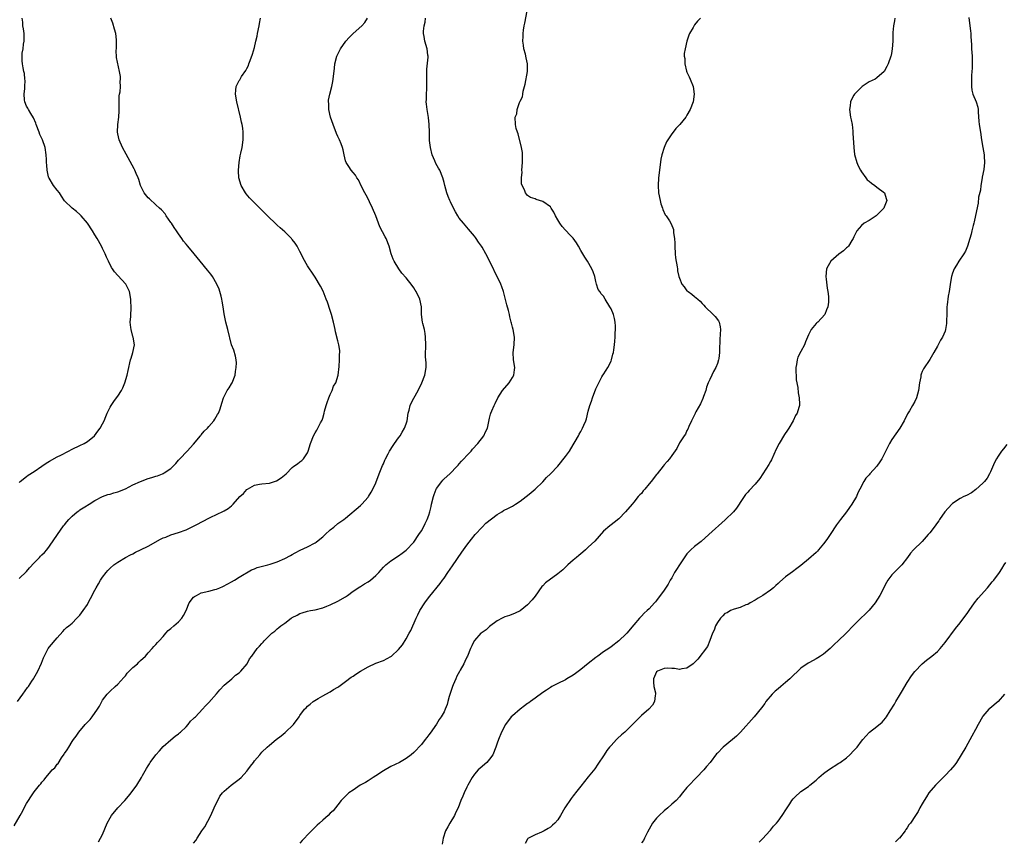
# Model space of a CAD drawing. Units: inches. Extents: x 2589000 to 2592000, y 1521000 to 1524000.
# Drawn here: x 2590685 to 2590945, y 1521446 to 1521663 of the extents above; entities that cross this region are included whole.
import ezdxf

# ---------------------------------------------------------------- set-up
doc = ezdxf.new("R2010")
doc.units = ezdxf.units.IN
doc.header["$MEASUREMENT"] = 0
doc.layers.add('LD25891521_10ft', color=132, linetype='Continuous')

msp = doc.modelspace()

# ---------------------------------------------------------------- linework, layer by layer
at = {"layer": 'LD25891521_10ft'}
for points, elevation in [([(2590731, 1521445.68), (2590731.56, 1521446.44), (2590731.91, 1521447), (2590733.2, 1521449), (2590733.94, 1521450.06), (2590735.49, 1521453), (2590736.45, 1521455), (2590737, 1521456.32), (2590737.34, 1521457), (2590737.92, 1521458.08), (2590738.6, 1521459), (2590739, 1521459.42), (2590740.85, 1521461), (2590743, 1521462.54), (2590743.49, 1521463), (2590745, 1521464.65), (2590745.27, 1521465), (2590745.97, 1521466.03), (2590746.73, 1521467), (2590747, 1521467.39), (2590748.43, 1521469), (2590749, 1521469.68), (2590750.39, 1521471), (2590751, 1521471.52), (2590752.77, 1521473), (2590754.04, 1521473.96), (2590755.1, 1521474.9), (2590757.27, 1521477), (2590758.78, 1521479), (2590759, 1521479.36), (2590760.25, 1521481), (2590760.65, 1521481.35), (2590761, 1521481.77), (2590761.7, 1521482.3), (2590762.47, 1521483), (2590763.84, 1521483.84), (2590765, 1521484.51), (2590765.81, 1521485), (2590767, 1521485.6), (2590767.84, 1521486.16), (2590769, 1521486.82), (2590769.22, 1521487), (2590771, 1521488.27), (2590772.53, 1521489.47), (2590773, 1521489.75), (2590773.75, 1521490.25), (2590775, 1521491.02), (2590777, 1521492.21), (2590779, 1521493.18), (2590781, 1521493.87), (2590783, 1521494.85), (2590783.18, 1521495), (2590785, 1521496.76), (2590786, 1521498), (2590787, 1521499.54), (2590787.82, 1521501), (2590788.23, 1521501.78), (2590789.61, 1521505), (2590790.09, 1521505.91), (2590790.63, 1521507), (2590791.88, 1521509), (2590792.35, 1521509.65), (2590793.22, 1521510.78), (2590795.92, 1521514.08), (2590796.61, 1521515), (2590797, 1521515.54), (2590798.01, 1521517), (2590799.2, 1521518.8), (2590801.64, 1521522.36), (2590802.12, 1521523), (2590803, 1521524.21), (2590803.6, 1521525), (2590804.19, 1521525.81), (2590805.16, 1521527), (2590807, 1521528.99), (2590808.01, 1521529.99), (2590811, 1521532.33), (2590812.2, 1521533), (2590812.68, 1521533.32), (2590813.94, 1521533.94), (2590815, 1521534.51), (2590815.78, 1521535), (2590817, 1521535.79), (2590818.66, 1521537), (2590819, 1521537.27), (2590819.91, 1521538.09), (2590821, 1521538.98), (2590823, 1521540.94), (2590823.99, 1521542.01), (2590825.02, 1521543), (2590826.93, 1521545), (2590829, 1521547.54), (2590830.01, 1521549), (2590831, 1521550.61), (2590831.57, 1521551.57), (2590832.38, 1521553), (2590832.58, 1521553.42), (2590833, 1521554.19), (2590833.49, 1521555), (2590833.8, 1521555.8), (2590834.31, 1521557), (2590834.48, 1521557.52), (2590835, 1521559.55), (2590835.43, 1521561), (2590835.86, 1521562.14), (2590836.14, 1521563), (2590837, 1521565.36), (2590837.73, 1521567), (2590838.6, 1521568.6), (2590838.79, 1521569), (2590838.87, 1521569.13), (2590839.7, 1521570.3), (2590840.16, 1521571), (2590841, 1521572.66), (2590841.13, 1521573), (2590841.5, 1521574.5), (2590841.6, 1521575), (2590841.69, 1521575.69), (2590841.91, 1521577), (2590842.01, 1521577.99), (2590842.05, 1521579), (2590842.06, 1521580.06), (2590842.12, 1521581), (2590842.12, 1521581.87), (2590842.09, 1521583), (2590841.89, 1521583.89), (2590841.67, 1521585), (2590841, 1521586.47), (2590840.71, 1521587), (2590839.42, 1521589), (2590839, 1521589.79), (2590838.42, 1521590.42), (2590838, 1521591), (2590837.61, 1521591.61), (2590837.17, 1521593), (2590837, 1521593.65), (2590836.69, 1521595), (2590836.26, 1521596.26), (2590835.97, 1521597), (2590834.75, 1521599), (2590834.06, 1521600.06), (2590833, 1521601.88), (2590832.42, 1521603), (2590831.88, 1521603.88), (2590831, 1521605.06), (2590830.07, 1521606.07), (2590829.17, 1521607), (2590829, 1521607.2), (2590828.14, 1521608.14), (2590827.49, 1521609), (2590827, 1521609.96), (2590826.39, 1521611), (2590825.94, 1521611.94), (2590825.24, 1521613), (2590825, 1521613.33), (2590823, 1521614.79), (2590822.13, 1521615), (2590821.25, 1521615.25), (2590821, 1521615.42), (2590819.77, 1521615.77), (2590819, 1521616.31), (2590818.68, 1521616.68), (2590818.45, 1521617), (2590818.18, 1521617.82), (2590817.57, 1521619), (2590817.42, 1521619.42), (2590817.37, 1521621), (2590817.53, 1521622.47), (2590817.52, 1521623), (2590817.67, 1521625), (2590817.62, 1521626.38), (2590817.65, 1521627), (2590817.62, 1521627.62), (2590817.42, 1521629), (2590816.54, 1521632.54), (2590816.36, 1521633), (2590816.01, 1521633.99), (2590815.78, 1521635), (2590815.74, 1521637), (2590816.12, 1521637.88), (2590816.26, 1521639), (2590816.85, 1521640.85), (2590817, 1521641.21), (2590817.66, 1521642.34), (2590817.71, 1521643), (2590817.83, 1521643.83), (2590818.2, 1521645), (2590818.35, 1521645.65), (2590818.96, 1521649), (2590818.98, 1521651), (2590818.61, 1521652.61), (2590818.41, 1521653.59), (2590818.05, 1521655), (2590817.89, 1521655.89), (2590817.77, 1521657), (2590817.83, 1521658.17), (2590817.79, 1521659), (2590817.88, 1521659.88), (2590818.08, 1521661), (2590818.25, 1521661.75), (2590818.91, 1521665)], 8270), ([(2590683.74, 1521450.26), (2590685.31, 1521453), (2590685.63, 1521453.63), (2590687, 1521456.16), (2590687.48, 1521457), (2590688.1, 1521457.9), (2590688.8, 1521459), (2590689, 1521459.27), (2590690.42, 1521461), (2590690.69, 1521461.31), (2590691, 1521461.78), (2590691.59, 1521462.41), (2590692.01, 1521463), (2590693, 1521464.17), (2590693.74, 1521465), (2590694.4, 1521465.6), (2590695, 1521466.49), (2590695.26, 1521466.74), (2590696.21, 1521468.21), (2590696.87, 1521469.13), (2590697, 1521469.37), (2590697.71, 1521470.29), (2590698.08, 1521471), (2590699, 1521472.49), (2590699.33, 1521473), (2590700.08, 1521473.92), (2590700.78, 1521475), (2590702.45, 1521477), (2590703, 1521477.61), (2590703.69, 1521478.31), (2590704.23, 1521479), (2590705.69, 1521481), (2590706.18, 1521481.82), (2590706.77, 1521483), (2590707, 1521483.4), (2590708.21, 1521485), (2590709, 1521485.79), (2590710.29, 1521487), (2590711, 1521487.62), (2590712.6, 1521489.4), (2590713, 1521489.83), (2590713.5, 1521490.5), (2590715, 1521492.01), (2590716.17, 1521493), (2590716.57, 1521493.43), (2590717, 1521493.8), (2590718.29, 1521495), (2590719, 1521495.85), (2590720.09, 1521497), (2590720.49, 1521497.51), (2590721, 1521498.03), (2590721.46, 1521498.54), (2590721.91, 1521499), (2590723, 1521500.18), (2590723.68, 1521501), (2590724.29, 1521501.71), (2590725, 1521502.26), (2590725.75, 1521503), (2590727, 1521504.03), (2590727.85, 1521505), (2590728.35, 1521505.65), (2590729.01, 1521506.99), (2590729.84, 1521509), (2590731, 1521510.51), (2590731.26, 1521510.74), (2590731.71, 1521511), (2590733, 1521511.64), (2590735, 1521512.12), (2590736.57, 1521512.57), (2590737, 1521512.66), (2590737.9, 1521513), (2590738.67, 1521513.33), (2590739.99, 1521514.01), (2590741, 1521514.56), (2590741.77, 1521515), (2590743, 1521515.81), (2590746.26, 1521517.74), (2590747, 1521518), (2590747.7, 1521518.3), (2590750.52, 1521519), (2590751.19, 1521519.19), (2590753, 1521519.79), (2590755, 1521520.68), (2590756.49, 1521521.51), (2590757, 1521521.77), (2590757.79, 1521522.21), (2590759.11, 1521522.89), (2590761, 1521523.76), (2590763, 1521524.82), (2590763.26, 1521525), (2590764.24, 1521525.76), (2590765, 1521526.39), (2590765.68, 1521527), (2590767, 1521528.27), (2590767.96, 1521529), (2590769, 1521529.89), (2590770.57, 1521531), (2590771, 1521531.34), (2590775, 1521534.7), (2590775.3, 1521535), (2590777, 1521536.89), (2590777.08, 1521537), (2590777.78, 1521538.22), (2590778.2, 1521539), (2590779, 1521540.66), (2590779.89, 1521543), (2590780.78, 1521545.22), (2590781, 1521545.65), (2590781.38, 1521546.62), (2590781.57, 1521547), (2590782.3, 1521548.3), (2590782.65, 1521549), (2590783.54, 1521550.46), (2590783.96, 1521551), (2590785, 1521552.47), (2590785.4, 1521553), (2590785.98, 1521554.02), (2590786.58, 1521555), (2590787, 1521556.19), (2590787.24, 1521557), (2590787.54, 1521559), (2590787.76, 1521559.76), (2590788.06, 1521561), (2590788.34, 1521561.66), (2590789, 1521562.96), (2590790.19, 1521565), (2590791.16, 1521567), (2590791.96, 1521569), (2590792.27, 1521571), (2590792.27, 1521572.27), (2590792.12, 1521573.87), (2590792.13, 1521575), (2590792.17, 1521576.17), (2590792.17, 1521577), (2590792.12, 1521579), (2590791.98, 1521579.98), (2590791.79, 1521581), (2590791.39, 1521582.61), (2590791.31, 1521583), (2590791.08, 1521585), (2590791.05, 1521587), (2590790.62, 1521589), (2590789.65, 1521591), (2590789.41, 1521591.41), (2590789, 1521592.01), (2590788.61, 1521592.61), (2590787, 1521594.62), (2590785.9, 1521595.9), (2590785.06, 1521597), (2590783.85, 1521599), (2590783.59, 1521599.59), (2590783.06, 1521601), (2590782.56, 1521603), (2590781.75, 1521605), (2590781.44, 1521605.44), (2590780.06, 1521608.06), (2590778.99, 1521611), (2590778.13, 1521613), (2590777.33, 1521614.67), (2590777.14, 1521615.14), (2590776.45, 1521616.45), (2590776.12, 1521617), (2590775.26, 1521618.74), (2590774.45, 1521620.45), (2590774.04, 1521621), (2590773.66, 1521621.66), (2590773, 1521622.4), (2590772.53, 1521623), (2590771.93, 1521623.93), (2590771.16, 1521625), (2590771, 1521625.47), (2590770.63, 1521627), (2590770.38, 1521628.38), (2590770.23, 1521629), (2590769.9, 1521629.9), (2590769.44, 1521631), (2590769, 1521631.85), (2590768.66, 1521632.66), (2590767.73, 1521635), (2590767.07, 1521637), (2590766.64, 1521639), (2590766.59, 1521640.59), (2590766.55, 1521641), (2590766.57, 1521641.43), (2590766.86, 1521643), (2590767.39, 1521645), (2590767.65, 1521646.35), (2590767.78, 1521647), (2590768.1, 1521649.9), (2590768.24, 1521651), (2590768.74, 1521653), (2590768.82, 1521653.18), (2590769.68, 1521655), (2590771.14, 1521657), (2590772.01, 1521657.99), (2590773, 1521658.98), (2590775.28, 1521661), (2590776.11, 1521661.89), (2590776.85, 1521663)], 8250), ([(2590684.56, 1521483), (2590686.01, 1521485), (2590687.24, 1521486.76), (2590687.44, 1521487), (2590688.36, 1521488.36), (2590688.77, 1521489), (2590688.85, 1521489.15), (2590689.91, 1521491), (2590690.89, 1521493.11), (2590691.43, 1521494.57), (2590692.68, 1521497), (2590693, 1521497.48), (2590695, 1521499.85), (2590696.49, 1521501.51), (2590697, 1521501.97), (2590697.48, 1521502.52), (2590698.07, 1521503), (2590699, 1521503.7), (2590700.23, 1521505), (2590701, 1521505.75), (2590701.91, 1521507), (2590703, 1521508.6), (2590703.25, 1521509), (2590703.86, 1521510.14), (2590705, 1521512.35), (2590705.35, 1521513), (2590705.96, 1521514.04), (2590706.48, 1521515), (2590707, 1521515.78), (2590707.93, 1521517), (2590708.43, 1521517.57), (2590709, 1521518.15), (2590710.01, 1521519), (2590711, 1521519.74), (2590713, 1521520.96), (2590714.36, 1521521.64), (2590715, 1521521.98), (2590715.65, 1521522.35), (2590717, 1521522.95), (2590719, 1521524), (2590722.24, 1521525.76), (2590723, 1521526.15), (2590723.63, 1521526.36), (2590725, 1521526.95), (2590727, 1521527.58), (2590729, 1521528.29), (2590731, 1521529.21), (2590732.2, 1521529.8), (2590733, 1521530.25), (2590735.56, 1521531.56), (2590737, 1521532.27), (2590738.85, 1521533.15), (2590739, 1521533.23), (2590740.1, 1521533.9), (2590741, 1521534.6), (2590741.41, 1521535), (2590743.14, 1521537), (2590744.15, 1521537.85), (2590745, 1521538.89), (2590745.18, 1521539), (2590747, 1521539.99), (2590748.33, 1521540.33), (2590749, 1521540.41), (2590751, 1521540.58), (2590752.85, 1521541.15), (2590754.07, 1521541.93), (2590755.34, 1521543), (2590757, 1521544.72), (2590757.37, 1521545), (2590758.34, 1521545.66), (2590759, 1521546.16), (2590759.48, 1521546.52), (2590759.99, 1521547), (2590761, 1521548.5), (2590761.22, 1521549), (2590761.8, 1521551), (2590762.57, 1521553), (2590763, 1521553.77), (2590763.47, 1521554.53), (2590763.73, 1521555), (2590764.43, 1521556.43), (2590764.83, 1521557.17), (2590765, 1521557.67), (2590765.38, 1521559), (2590765.49, 1521559.49), (2590765.91, 1521561), (2590766.17, 1521561.83), (2590766.59, 1521563), (2590767, 1521563.87), (2590767.47, 1521565), (2590767.88, 1521566.12), (2590768.45, 1521567), (2590769.1, 1521569), (2590769.31, 1521571.31), (2590769.41, 1521573), (2590769.43, 1521574.57), (2590769.5, 1521575), (2590769.48, 1521575.48), (2590769.24, 1521577), (2590769, 1521578.02), (2590768.4, 1521580.4), (2590768.31, 1521581), (2590768.14, 1521581.86), (2590767.86, 1521583), (2590767.33, 1521585), (2590767, 1521586.04), (2590766.24, 1521588.24), (2590765.94, 1521589), (2590765.7, 1521589.7), (2590765.1, 1521591.1), (2590764.47, 1521592.47), (2590763, 1521594.85), (2590762.14, 1521596.14), (2590761.54, 1521597), (2590761, 1521597.84), (2590759.86, 1521599.86), (2590759.33, 1521601), (2590759, 1521601.61), (2590758.28, 1521603), (2590757.78, 1521603.78), (2590757, 1521604.7), (2590756.87, 1521604.87), (2590756.75, 1521605), (2590755, 1521606.72), (2590753.82, 1521607.82), (2590753, 1521608.54), (2590752.5, 1521609), (2590750.71, 1521610.71), (2590749.72, 1521611.72), (2590748.44, 1521613), (2590747, 1521614.39), (2590745.73, 1521615.73), (2590744.81, 1521616.81), (2590744.67, 1521617), (2590743.51, 1521619), (2590742.93, 1521621), (2590742.81, 1521622.81), (2590742.78, 1521623), (2590742.97, 1521625.03), (2590743.25, 1521626.75), (2590743.44, 1521627.44), (2590743.75, 1521629), (2590744.05, 1521631), (2590744.04, 1521632.04), (2590744.07, 1521633), (2590743.96, 1521634.04), (2590743.82, 1521635), (2590743.65, 1521635.65), (2590743.36, 1521637), (2590742.36, 1521641), (2590742, 1521643), (2590742.11, 1521644.11), (2590742.22, 1521645), (2590743, 1521646.58), (2590743.16, 1521646.84), (2590743.23, 1521647), (2590743.65, 1521647.65), (2590744.74, 1521649.26), (2590745, 1521649.78), (2590745.42, 1521650.58), (2590745.58, 1521651), (2590745.87, 1521651.87), (2590746.48, 1521653.52), (2590747, 1521655.35), (2590747.42, 1521657), (2590747.73, 1521658.27), (2590747.84, 1521659), (2590748.23, 1521661), (2590748.32, 1521661.68), (2590748.66, 1521663)], 8240), ([(2590685, 1521515.43), (2590687, 1521517.31), (2590687.78, 1521518.22), (2590689, 1521519.56), (2590690.38, 1521521), (2590690.66, 1521521.34), (2590691, 1521521.69), (2590691.67, 1521522.33), (2590692.29, 1521523), (2590693, 1521523.92), (2590695.09, 1521527), (2590696.73, 1521529.27), (2590697, 1521529.59), (2590697.61, 1521530.39), (2590698.13, 1521531), (2590699, 1521531.89), (2590700.33, 1521533), (2590700.71, 1521533.29), (2590701, 1521533.5), (2590702.35, 1521534.35), (2590703.44, 1521535), (2590705, 1521535.96), (2590707, 1521537), (2590708.43, 1521537.57), (2590709, 1521537.69), (2590709.98, 1521538.02), (2590711, 1521538.26), (2590713, 1521539.05), (2590715, 1521540.07), (2590717, 1521541.03), (2590719, 1521541.78), (2590719.97, 1521542.03), (2590721, 1521542.38), (2590721.51, 1521542.49), (2590722.83, 1521543), (2590723, 1521543.07), (2590723.26, 1521543.26), (2590725, 1521544.4), (2590725.62, 1521545), (2590726.3, 1521545.7), (2590727, 1521546.58), (2590727.37, 1521547), (2590729.28, 1521549), (2590731, 1521550.86), (2590732.79, 1521553), (2590732.88, 1521553.12), (2590733, 1521553.25), (2590733.78, 1521554.22), (2590734.61, 1521555), (2590735, 1521555.5), (2590736.32, 1521557), (2590736.56, 1521557.44), (2590737.33, 1521558.67), (2590737.56, 1521559), (2590737.91, 1521559.91), (2590738.29, 1521561), (2590738.4, 1521561.6), (2590738.84, 1521563), (2590739.83, 1521565), (2590740.33, 1521565.67), (2590741, 1521566.72), (2590741.15, 1521567), (2590741.92, 1521569), (2590742.06, 1521569.94), (2590742.24, 1521571), (2590742.25, 1521572.25), (2590742.18, 1521573), (2590742, 1521574), (2590741.55, 1521575.55), (2590740.98, 1521576.98), (2590740, 1521581), (2590739.47, 1521583), (2590739, 1521585.2), (2590738.76, 1521587), (2590738.53, 1521588.53), (2590738.45, 1521589), (2590738.23, 1521589.77), (2590737.94, 1521591), (2590737.7, 1521591.7), (2590737.09, 1521593), (2590735.95, 1521595), (2590735.57, 1521595.57), (2590734.69, 1521596.69), (2590732.75, 1521599), (2590731.13, 1521601), (2590729.43, 1521603), (2590729, 1521603.48), (2590728.34, 1521604.34), (2590727.87, 1521605), (2590727, 1521606.2), (2590726.45, 1521607), (2590725.9, 1521607.9), (2590725.13, 1521609), (2590725, 1521609.23), (2590723.74, 1521611), (2590723.46, 1521611.46), (2590722.55, 1521612.55), (2590721.99, 1521613), (2590721, 1521613.87), (2590719.4, 1521615.41), (2590719, 1521615.75), (2590718, 1521617), (2590716.97, 1521619), (2590716.54, 1521620.54), (2590716.36, 1521621), (2590715.87, 1521622.13), (2590715.53, 1521623), (2590715.36, 1521623.36), (2590713.25, 1521627.25), (2590712.26, 1521629), (2590711.34, 1521631), (2590711, 1521632.59), (2590710.93, 1521633), (2590711.06, 1521635.06), (2590711.31, 1521637), (2590711.39, 1521638.61), (2590711.37, 1521639), (2590711.36, 1521641), (2590711.41, 1521642.59), (2590711.47, 1521643), (2590711.6, 1521643.6), (2590711.69, 1521645), (2590711.66, 1521646.34), (2590711.74, 1521647), (2590711.7, 1521647.7), (2590711.49, 1521649), (2590710.7, 1521652.7), (2590710.61, 1521654.61), (2590710.67, 1521655), (2590710.65, 1521656.65), (2590710.69, 1521657), (2590710.67, 1521657.33), (2590710.46, 1521659), (2590710.17, 1521660.17), (2590709.73, 1521661.73), (2590709.22, 1521663)], 8230), ([(2590685, 1521540.72), (2590685.32, 1521541), (2590687, 1521542.34), (2590687.38, 1521542.62), (2590689, 1521543.65), (2590691, 1521545.03), (2590692.15, 1521545.85), (2590693, 1521546.36), (2590695, 1521547.47), (2590695.97, 1521547.97), (2590698.06, 1521549), (2590699, 1521549.52), (2590701, 1521550.48), (2590702.15, 1521551), (2590703, 1521551.55), (2590704.89, 1521553), (2590705.77, 1521554.23), (2590706.36, 1521555), (2590707, 1521556.2), (2590707.4, 1521557), (2590707.9, 1521558.1), (2590708.25, 1521559), (2590709, 1521560.57), (2590709.24, 1521561), (2590709.95, 1521562.05), (2590710.68, 1521563), (2590711, 1521563.5), (2590712.02, 1521565), (2590712.36, 1521565.64), (2590712.87, 1521567), (2590713.45, 1521569), (2590713.73, 1521570.27), (2590713.93, 1521571), (2590714.21, 1521572.21), (2590714.37, 1521573), (2590714.53, 1521573.47), (2590714.95, 1521575), (2590715.38, 1521577), (2590715.07, 1521579), (2590715, 1521579.18), (2590714.51, 1521581), (2590714.43, 1521581.57), (2590714.3, 1521583), (2590714.42, 1521584.42), (2590714.55, 1521587), (2590714.44, 1521588.44), (2590714.44, 1521589), (2590714.07, 1521591), (2590713.76, 1521591.76), (2590713.13, 1521593), (2590711, 1521595.27), (2590710.18, 1521596.18), (2590709.59, 1521597), (2590709.37, 1521597.37), (2590708.54, 1521599), (2590708.06, 1521600.06), (2590707.7, 1521601), (2590707, 1521602.35), (2590706.69, 1521603), (2590705.58, 1521605), (2590705, 1521605.98), (2590704.37, 1521607), (2590703.06, 1521609), (2590701.34, 1521611), (2590701.18, 1521611.18), (2590701, 1521611.35), (2590700.1, 1521612.1), (2590698.96, 1521612.96), (2590697, 1521614.92), (2590696.19, 1521616.19), (2590695.62, 1521617), (2590695, 1521617.77), (2590694.1, 1521619), (2590692.89, 1521620.89), (2590692.83, 1521621), (2590692.78, 1521621.22), (2590692.37, 1521623), (2590692.34, 1521624.34), (2590692.27, 1521625), (2590692.2, 1521625.8), (2590692.15, 1521627), (2590691.84, 1521629), (2590691.14, 1521631), (2590690.43, 1521632.43), (2590690.26, 1521633), (2590689.51, 1521635), (2590689.4, 1521635.4), (2590688.79, 1521636.79), (2590688.06, 1521637.94), (2590687.45, 1521639), (2590687.31, 1521639.31), (2590687, 1521639.88), (2590686.52, 1521641), (2590686.46, 1521641.54), (2590686.32, 1521643), (2590686.48, 1521644.48), (2590686.48, 1521645), (2590686.58, 1521646.58), (2590686.53, 1521647), (2590686.44, 1521648.44), (2590686.28, 1521649), (2590686.05, 1521649.95), (2590685.89, 1521651), (2590685.81, 1521651.81), (2590685.8, 1521653), (2590685.83, 1521653.83), (2590686.08, 1521655), (2590686.17, 1521656.17), (2590686.36, 1521657), (2590686.37, 1521657.63), (2590686.34, 1521659), (2590686.2, 1521660.2), (2590686.03, 1521661), (2590685.95, 1521661.96), (2590685.82, 1521663)], 8220), ([(2590705.97, 1521446.03), (2590707, 1521448.02), (2590708.24, 1521451), (2590709, 1521452.41), (2590709.38, 1521453), (2590711, 1521454.99), (2590712.85, 1521457), (2590713.86, 1521458.14), (2590714.57, 1521459), (2590716.04, 1521461), (2590717.24, 1521463), (2590717.55, 1521463.55), (2590718.57, 1521465.43), (2590719, 1521466.09), (2590719.34, 1521466.66), (2590719.57, 1521467), (2590721.08, 1521469), (2590721.96, 1521470.04), (2590723, 1521471.16), (2590725, 1521472.93), (2590726.11, 1521473.89), (2590727, 1521474.52), (2590727.24, 1521474.76), (2590727.51, 1521475), (2590729, 1521476.4), (2590729.53, 1521477), (2590730.16, 1521477.84), (2590731, 1521478.55), (2590731.21, 1521478.79), (2590731.45, 1521479), (2590733.35, 1521481), (2590734.1, 1521481.9), (2590735, 1521482.78), (2590737, 1521485.07), (2590737.86, 1521486.14), (2590739, 1521487.3), (2590741.06, 1521489), (2590742.05, 1521489.95), (2590743, 1521490.62), (2590743.19, 1521490.81), (2590743.45, 1521491), (2590745.1, 1521493), (2590745.68, 1521494.32), (2590746.3, 1521495), (2590747.76, 1521497), (2590748.37, 1521497.63), (2590749, 1521498.35), (2590749.29, 1521498.71), (2590749.55, 1521499), (2590751, 1521500.45), (2590751.56, 1521501), (2590752.4, 1521501.6), (2590753, 1521502.2), (2590753.47, 1521502.53), (2590753.96, 1521503), (2590755, 1521503.71), (2590756.72, 1521505), (2590756.9, 1521505.1), (2590757, 1521505.19), (2590758.26, 1521505.74), (2590759, 1521506.26), (2590759.59, 1521506.41), (2590761, 1521506.87), (2590761.78, 1521507), (2590763, 1521507.16), (2590765, 1521507.67), (2590766.11, 1521508.11), (2590767, 1521508.51), (2590769, 1521509.48), (2590771, 1521510.64), (2590771.53, 1521511), (2590773, 1521512.07), (2590774.76, 1521513.24), (2590775, 1521513.37), (2590776, 1521514), (2590777, 1521514.59), (2590777.58, 1521515), (2590779, 1521516.25), (2590779.76, 1521517), (2590781, 1521518.39), (2590781.68, 1521519), (2590783, 1521520.12), (2590785, 1521521.37), (2590785.91, 1521522.09), (2590787, 1521522.87), (2590789, 1521525.01), (2590790.35, 1521527), (2590791, 1521527.99), (2590791.56, 1521529), (2590792.04, 1521529.96), (2590792.57, 1521531), (2590793, 1521532.1), (2590793.25, 1521533), (2590793.6, 1521534.4), (2590793.71, 1521535), (2590794.21, 1521537), (2590794.4, 1521537.6), (2590794.93, 1521539), (2590795, 1521539.13), (2590796.38, 1521541), (2590796.67, 1521541.33), (2590797, 1521541.66), (2590798.54, 1521543), (2590800.41, 1521545), (2590800.67, 1521545.33), (2590801, 1521545.67), (2590801.61, 1521546.39), (2590802.24, 1521547), (2590803, 1521547.83), (2590804.1, 1521549), (2590804.46, 1521549.54), (2590805.91, 1521551), (2590807.49, 1521553), (2590807.94, 1521554.06), (2590808.42, 1521555), (2590809, 1521557.66), (2590809.26, 1521558.74), (2590809.35, 1521559), (2590809.58, 1521559.58), (2590810.2, 1521561), (2590810.47, 1521561.53), (2590811.14, 1521563), (2590812.37, 1521565), (2590814.11, 1521567), (2590815, 1521568.41), (2590815.35, 1521569), (2590815.55, 1521570.45), (2590815.6, 1521571), (2590815.32, 1521573), (2590815.21, 1521575), (2590815.44, 1521577), (2590815.53, 1521579), (2590815.18, 1521581), (2590815, 1521581.64), (2590814.73, 1521582.73), (2590814.68, 1521583), (2590814.34, 1521584.34), (2590814.21, 1521585), (2590813.96, 1521586.04), (2590813.57, 1521587.57), (2590812.62, 1521591), (2590812.25, 1521592.25), (2590811.94, 1521593), (2590810.98, 1521595), (2590810.31, 1521596.31), (2590810.02, 1521597), (2590809, 1521599), (2590808.31, 1521600.31), (2590807.97, 1521601), (2590807, 1521602.73), (2590806.83, 1521603), (2590806.07, 1521604.07), (2590805.45, 1521605), (2590805.25, 1521605.25), (2590805, 1521605.64), (2590803.44, 1521607.44), (2590803, 1521608.02), (2590802.1, 1521609), (2590801, 1521610.38), (2590800.59, 1521611), (2590799.99, 1521611.99), (2590799.44, 1521613), (2590798.65, 1521614.65), (2590798.47, 1521615), (2590798.07, 1521616.07), (2590797.68, 1521617), (2590797.17, 1521619), (2590797, 1521619.78), (2590796.7, 1521621), (2590795.85, 1521623), (2590795.52, 1521623.52), (2590794.79, 1521624.79), (2590794.56, 1521625.44), (2590793.89, 1521627), (2590793.39, 1521629), (2590793.16, 1521630.84), (2590793.12, 1521633), (2590793.05, 1521635), (2590792.85, 1521636.85), (2590792.5, 1521639), (2590792.36, 1521640.36), (2590792.31, 1521641), (2590792.36, 1521641.64), (2590792.35, 1521643), (2590792.41, 1521644.41), (2590792.46, 1521645), (2590792.41, 1521649), (2590792.43, 1521649.57), (2590792.8, 1521652.8), (2590792.79, 1521653), (2590792.74, 1521653.26), (2590792.55, 1521655), (2590791.94, 1521657), (2590791.77, 1521658.23), (2590791.6, 1521659), (2590791.58, 1521659.58), (2590791.74, 1521661), (2590792, 1521662), (2590792.1, 1521663)], 8260), ([(2590864.59, 1521663), (2590863.76, 1521662.24), (2590863, 1521661.29), (2590862.62, 1521660.62), (2590861.66, 1521659), (2590861.47, 1521658.53), (2590860.96, 1521657), (2590860.54, 1521655), (2590860.29, 1521653.71), (2590860.3, 1521653), (2590860.41, 1521652.41), (2590860.4, 1521651), (2590860.88, 1521649.12), (2590861, 1521648.8), (2590861.59, 1521647.59), (2590861.86, 1521647), (2590862.64, 1521645), (2590862.91, 1521643), (2590862.61, 1521641), (2590861.87, 1521639), (2590861, 1521637.48), (2590860.74, 1521637), (2590859.13, 1521635), (2590858.04, 1521633.96), (2590857.34, 1521633), (2590857, 1521632.57), (2590855.57, 1521630.43), (2590855.01, 1521629), (2590854.36, 1521627), (2590854.11, 1521625.89), (2590853.74, 1521623), (2590853.52, 1521621), (2590853.39, 1521619), (2590853.49, 1521617), (2590853.89, 1521615), (2590854.11, 1521614.11), (2590854.51, 1521613), (2590854.61, 1521612.61), (2590855.28, 1521611.28), (2590855.47, 1521611), (2590856.37, 1521609.63), (2590856.85, 1521608.85), (2590857.41, 1521607.41), (2590857.49, 1521607), (2590857.47, 1521606.53), (2590857.68, 1521605), (2590857.79, 1521603.79), (2590857.77, 1521603), (2590857.91, 1521601), (2590857.95, 1521599.95), (2590858.45, 1521597.55), (2590858.46, 1521597), (2590858.51, 1521596.51), (2590858.86, 1521595), (2590859, 1521594.55), (2590859.65, 1521593), (2590860.23, 1521592.23), (2590861, 1521591.23), (2590861.27, 1521591), (2590862.32, 1521590.32), (2590863, 1521589.7), (2590863.83, 1521589), (2590864.5, 1521588.5), (2590865, 1521587.91), (2590865.43, 1521587.43), (2590865.78, 1521587), (2590867.91, 1521585), (2590868.42, 1521584.42), (2590869.32, 1521583.32), (2590869.51, 1521583), (2590869.77, 1521581.77), (2590869.83, 1521581), (2590869.78, 1521579.78), (2590869.64, 1521578.36), (2590869.61, 1521575.61), (2590869.56, 1521575), (2590869.36, 1521573.36), (2590869.3, 1521573), (2590869, 1521572.08), (2590868.6, 1521571), (2590867.99, 1521570.01), (2590867.54, 1521569), (2590867, 1521567.88), (2590866.62, 1521567), (2590866.18, 1521565.82), (2590865.94, 1521565), (2590865.34, 1521563.34), (2590865.18, 1521562.82), (2590864.54, 1521561.46), (2590863.35, 1521559.35), (2590863.17, 1521559), (2590863.13, 1521558.87), (2590862.19, 1521557), (2590861.45, 1521555.45), (2590861.21, 1521554.79), (2590861, 1521554.41), (2590860.58, 1521553.42), (2590860.24, 1521553), (2590859, 1521551.16), (2590858.29, 1521549.71), (2590857, 1521547.82), (2590856.4, 1521547), (2590855.76, 1521546.24), (2590855, 1521545.39), (2590854.73, 1521545), (2590853.13, 1521543), (2590853, 1521542.87), (2590851.54, 1521541), (2590851, 1521540.38), (2590849.86, 1521539), (2590849.48, 1521538.52), (2590849, 1521537.86), (2590848.56, 1521537.44), (2590848.17, 1521537), (2590847, 1521535.52), (2590846.52, 1521535), (2590844.84, 1521533), (2590843, 1521531.12), (2590841.83, 1521530.17), (2590841, 1521529.56), (2590840.69, 1521529.31), (2590839, 1521527.87), (2590836.69, 1521525.31), (2590835, 1521523.66), (2590834.23, 1521523), (2590833.59, 1521522.41), (2590832.51, 1521521.49), (2590831.89, 1521521), (2590831, 1521520.25), (2590829.59, 1521519), (2590829, 1521518.46), (2590828.26, 1521517.74), (2590827.41, 1521517), (2590827, 1521516.69), (2590823.71, 1521514.29), (2590823, 1521513.52), (2590822.71, 1521513.29), (2590821, 1521510.82), (2590820.19, 1521509.81), (2590819, 1521508.48), (2590817, 1521506.89), (2590815.73, 1521506.27), (2590814.27, 1521505.73), (2590813, 1521505.36), (2590812.29, 1521505), (2590811, 1521504.33), (2590809, 1521502.82), (2590808.04, 1521501.96), (2590807, 1521501.25), (2590806.7, 1521501), (2590805, 1521499.15), (2590804.9, 1521499), (2590804.34, 1521497.66), (2590803.99, 1521497), (2590803.18, 1521495), (2590803, 1521494.68), (2590802.45, 1521493.55), (2590802.24, 1521493), (2590801.27, 1521491.27), (2590801.06, 1521490.94), (2590800.32, 1521489.68), (2590800.08, 1521489), (2590799.41, 1521487.41), (2590799.22, 1521487), (2590798.37, 1521484.37), (2590798, 1521483), (2590797.77, 1521482.23), (2590797.32, 1521481), (2590797, 1521480.3), (2590796.26, 1521479), (2590795.74, 1521478.26), (2590795, 1521477.04), (2590793.29, 1521474.71), (2590793, 1521474.27), (2590792.42, 1521473.58), (2590792.01, 1521473), (2590791, 1521471.73), (2590789, 1521469.58), (2590788.28, 1521469), (2590787, 1521468), (2590785.28, 1521467), (2590783, 1521465.92), (2590781, 1521464.76), (2590779, 1521463.42), (2590778.34, 1521463), (2590777.55, 1521462.45), (2590777, 1521462.17), (2590776.28, 1521461.72), (2590774.88, 1521461), (2590773, 1521459.68), (2590771.92, 1521459), (2590771.44, 1521458.56), (2590771, 1521458.07), (2590769.85, 1521457), (2590769, 1521455.8), (2590767.76, 1521454.24), (2590767, 1521453.61), (2590766.42, 1521453), (2590765, 1521451.82), (2590764.18, 1521451), (2590763.55, 1521450.45), (2590762.1, 1521449), (2590761, 1521447.88), (2590760.17, 1521447), (2590759.57, 1521446.43), (2590759, 1521445.69)], 8280), ([(2590915.78, 1521663), (2590915.69, 1521662.31), (2590915.44, 1521661), (2590915.26, 1521659.26), (2590915.24, 1521659), (2590915.22, 1521657), (2590915.11, 1521655), (2590915, 1521654.31), (2590914.8, 1521653.2), (2590914.74, 1521653), (2590914.05, 1521651), (2590913.7, 1521650.3), (2590913, 1521648.99), (2590911, 1521647.32), (2590910.57, 1521647), (2590909, 1521646.29), (2590907.17, 1521645), (2590907, 1521644.89), (2590905.15, 1521643), (2590905, 1521642.79), (2590904.36, 1521641.64), (2590904.09, 1521641), (2590903.98, 1521639.98), (2590903.84, 1521639), (2590904.12, 1521637), (2590904.25, 1521636.25), (2590904.51, 1521635), (2590904.7, 1521633.3), (2590904.72, 1521633), (2590904.71, 1521632.71), (2590904.96, 1521628.96), (2590905.17, 1521627.17), (2590905.74, 1521625), (2590906.15, 1521624.15), (2590906.68, 1521623), (2590907, 1521622.53), (2590908.15, 1521621), (2590908.5, 1521620.5), (2590909, 1521620.07), (2590909.6, 1521619.6), (2590910.52, 1521619), (2590911, 1521618.53), (2590913.08, 1521617), (2590913.52, 1521615.52), (2590913.63, 1521615), (2590913.47, 1521614.53), (2590913, 1521613.3), (2590912.87, 1521613), (2590911, 1521611.11), (2590910.86, 1521611), (2590909, 1521609.78), (2590907.73, 1521609), (2590907, 1521608.4), (2590905.75, 1521607), (2590905.48, 1521606.52), (2590905, 1521605.47), (2590904.81, 1521605), (2590904.46, 1521604.46), (2590903.6, 1521603), (2590903.3, 1521602.7), (2590903, 1521602.52), (2590902.22, 1521601.78), (2590901, 1521600.91), (2590898.89, 1521599), (2590898.17, 1521597.83), (2590897.79, 1521597), (2590897.58, 1521595), (2590897.67, 1521594.33), (2590897.95, 1521591.95), (2590898.13, 1521591), (2590898.26, 1521589.74), (2590898.31, 1521589), (2590898.26, 1521588.26), (2590898.14, 1521587), (2590897.79, 1521586.21), (2590897.31, 1521585), (2590895.47, 1521583), (2590895.21, 1521582.79), (2590895, 1521582.59), (2590893.71, 1521581), (2590893, 1521579.61), (2590892.75, 1521579), (2590892.21, 1521577.79), (2590891.99, 1521577), (2590891, 1521575.21), (2590890.25, 1521573.75), (2590890.01, 1521573), (2590889.84, 1521571.84), (2590889.69, 1521571), (2590889.69, 1521569.69), (2590889.75, 1521569), (2590889.8, 1521567.8), (2590890.21, 1521565.79), (2590890.31, 1521564.31), (2590890.6, 1521563), (2590890.63, 1521561.37), (2590890.61, 1521561), (2590890.47, 1521560.47), (2590890, 1521559), (2590889.63, 1521558.37), (2590889.01, 1521557), (2590887.83, 1521555), (2590887.51, 1521554.49), (2590886.67, 1521553.33), (2590885.27, 1521551), (2590884.52, 1521549.48), (2590883.26, 1521546.74), (2590883, 1521546.25), (2590882.54, 1521545.46), (2590881.01, 1521542.99), (2590880.2, 1521541.8), (2590879, 1521540.32), (2590877.42, 1521538.58), (2590877, 1521538.2), (2590876.46, 1521537.54), (2590876.07, 1521537), (2590875, 1521535.42), (2590874.76, 1521535), (2590874.07, 1521533.93), (2590873.29, 1521533), (2590871.09, 1521530.91), (2590866.73, 1521527), (2590864.78, 1521525.22), (2590863, 1521523.83), (2590862.05, 1521523), (2590861, 1521521.97), (2590860.57, 1521521.43), (2590859, 1521519.08), (2590858.21, 1521517.79), (2590857.75, 1521517), (2590857, 1521515.59), (2590856.61, 1521515), (2590856.01, 1521513.99), (2590855, 1521512.35), (2590853, 1521509.67), (2590852.68, 1521509.32), (2590852.43, 1521509), (2590851, 1521507.45), (2590850.53, 1521507), (2590849.72, 1521506.28), (2590849, 1521505.48), (2590848.74, 1521505.26), (2590848.53, 1521505), (2590847, 1521503.26), (2590845.15, 1521501), (2590845, 1521500.83), (2590843.08, 1521499), (2590841, 1521497.43), (2590840.4, 1521497), (2590839, 1521496.08), (2590837.51, 1521495), (2590837, 1521494.66), (2590835, 1521493.07), (2590833, 1521491.45), (2590831.59, 1521490.41), (2590831, 1521489.96), (2590829.33, 1521489), (2590829, 1521488.79), (2590827, 1521487.77), (2590825.43, 1521487), (2590825, 1521486.75), (2590823.98, 1521486.02), (2590823, 1521485.39), (2590821, 1521483.92), (2590819.78, 1521483), (2590819.31, 1521482.69), (2590819, 1521482.51), (2590818.14, 1521481.86), (2590817, 1521481.02), (2590815, 1521479.29), (2590814.71, 1521479), (2590813.18, 1521477), (2590812.11, 1521475), (2590811.29, 1521473), (2590811, 1521472.08), (2590810.62, 1521471), (2590809.8, 1521469), (2590809, 1521467.83), (2590808.26, 1521467), (2590806.48, 1521465.52), (2590806.01, 1521465), (2590805, 1521463.9), (2590804.42, 1521463), (2590803.28, 1521461), (2590803, 1521460.48), (2590802.28, 1521459), (2590801.9, 1521458.1), (2590801.43, 1521457), (2590800.67, 1521455), (2590800.12, 1521453.88), (2590799.72, 1521453), (2590798.49, 1521451), (2590797.96, 1521450.04), (2590797.36, 1521449), (2590796.73, 1521447), (2590796.53, 1521445.47)], 8290), ([(2590935.26, 1521663.26), (2590935.53, 1521661), (2590935.73, 1521659.73), (2590935.77, 1521659), (2590935.78, 1521658.22), (2590935.98, 1521655.98), (2590936.01, 1521655), (2590936.13, 1521653), (2590936.13, 1521652.13), (2590936.16, 1521651), (2590936.14, 1521649.86), (2590936.08, 1521649), (2590935.98, 1521647.98), (2590935.96, 1521647), (2590936.01, 1521645.99), (2590935.96, 1521645), (2590936.07, 1521644.07), (2590936.36, 1521643), (2590937.2, 1521641), (2590937.63, 1521639.63), (2590937.7, 1521639), (2590937.7, 1521638.3), (2590937.94, 1521635.95), (2590938.01, 1521635), (2590938.31, 1521633), (2590938.59, 1521631), (2590938.94, 1521628.94), (2590939.33, 1521627), (2590939.32, 1521626.68), (2590939.4, 1521625), (2590939.18, 1521623.18), (2590938.8, 1521621.2), (2590938.78, 1521621), (2590938.45, 1521619), (2590938.3, 1521617.7), (2590937.85, 1521615.85), (2590937.7, 1521614.3), (2590937.03, 1521611.03), (2590936.64, 1521609.36), (2590936.58, 1521609), (2590936.41, 1521608.41), (2590936.05, 1521607), (2590935.89, 1521606.11), (2590935.51, 1521605), (2590934.89, 1521603), (2590934.35, 1521601.65), (2590933.98, 1521601), (2590932.67, 1521599), (2590932.04, 1521597.96), (2590931.41, 1521597), (2590931, 1521595.91), (2590930.7, 1521595), (2590930.47, 1521593.53), (2590930.24, 1521592.24), (2590930.07, 1521591), (2590929.84, 1521589.84), (2590929.52, 1521587.52), (2590929.48, 1521587), (2590929.48, 1521586.52), (2590929.43, 1521585), (2590929.39, 1521583.39), (2590929.42, 1521583), (2590929.41, 1521582.59), (2590929.14, 1521581), (2590929, 1521580.63), (2590928.31, 1521579), (2590927.8, 1521578.2), (2590927, 1521576.62), (2590926.02, 1521575), (2590925, 1521573.09), (2590923.3, 1521570.7), (2590923, 1521569.94), (2590922.72, 1521569.28), (2590922.65, 1521569), (2590922.6, 1521568.6), (2590922.27, 1521567), (2590922, 1521565), (2590921.49, 1521563), (2590921, 1521562.04), (2590920.44, 1521561), (2590919.62, 1521559.62), (2590919.14, 1521558.86), (2590918.22, 1521557), (2590917.07, 1521555), (2590915, 1521552.07), (2590914.39, 1521551), (2590912.32, 1521547), (2590911.81, 1521546.19), (2590911.03, 1521545), (2590909.22, 1521543), (2590909, 1521542.73), (2590908.12, 1521541.88), (2590907.59, 1521541), (2590906.59, 1521539), (2590906, 1521538), (2590905.63, 1521537), (2590904.42, 1521535), (2590903.82, 1521534.18), (2590903, 1521533), (2590901.48, 1521531), (2590900.44, 1521529.56), (2590898.73, 1521527), (2590898.01, 1521525.99), (2590897.34, 1521525), (2590897, 1521524.55), (2590895.69, 1521523), (2590895.35, 1521522.65), (2590895, 1521522.3), (2590893, 1521520.51), (2590891, 1521518.89), (2590889.93, 1521518.07), (2590888.78, 1521517.22), (2590887, 1521515.85), (2590885.47, 1521514.53), (2590885, 1521514.1), (2590884.4, 1521513.6), (2590883.77, 1521513), (2590883, 1521512.36), (2590881, 1521510.95), (2590879.74, 1521510.26), (2590879, 1521509.7), (2590877.67, 1521509), (2590877, 1521508.63), (2590876.47, 1521508.47), (2590875, 1521507.83), (2590873.4, 1521507.4), (2590872.46, 1521507), (2590871.56, 1521506.44), (2590871, 1521506.2), (2590870.43, 1521505.57), (2590869.83, 1521505), (2590869, 1521503.89), (2590868.53, 1521503), (2590868.18, 1521501.82), (2590867.74, 1521501), (2590867, 1521499.09), (2590866.44, 1521497.56), (2590863.83, 1521494.17), (2590863, 1521493.32), (2590862.61, 1521493), (2590861, 1521491.81), (2590859.65, 1521491.65), (2590859, 1521491.49), (2590857.75, 1521491.75), (2590857, 1521491.74), (2590855.79, 1521491.79), (2590855, 1521491.71), (2590853.2, 1521491), (2590853, 1521490.82), (2590852.15, 1521489), (2590852.16, 1521488.16), (2590852.29, 1521487), (2590852.69, 1521485.31), (2590852.71, 1521485), (2590852.6, 1521484.6), (2590852.48, 1521483), (2590851.91, 1521482.09), (2590850.95, 1521481.05), (2590849, 1521479.32), (2590847, 1521477.35), (2590846.68, 1521477), (2590844.62, 1521475), (2590843.75, 1521474.25), (2590842.72, 1521473.28), (2590842.43, 1521473), (2590841, 1521471.47), (2590840.58, 1521471), (2590839.91, 1521470.09), (2590839.16, 1521469), (2590837.51, 1521466.49), (2590836.68, 1521465.32), (2590835, 1521463.17), (2590833, 1521460.77), (2590831.65, 1521459), (2590831.34, 1521458.66), (2590831, 1521458.2), (2590830.47, 1521457.53), (2590828.83, 1521455), (2590827.67, 1521453), (2590827, 1521451.9), (2590826.17, 1521451), (2590825.57, 1521450.43), (2590825, 1521449.92), (2590824.42, 1521449.58), (2590823.33, 1521449), (2590823, 1521448.79), (2590822.62, 1521448.62), (2590821, 1521447.96), (2590819.2, 1521447), (2590819.08, 1521446.92), (2590819, 1521446.81), (2590818.36, 1521445.64)], 8300), ([(2590945.25, 1521550.75), (2590944.37, 1521549.63), (2590943.91, 1521549), (2590943, 1521547.69), (2590942.57, 1521547), (2590942.02, 1521545.98), (2590941, 1521543.55), (2590940.75, 1521543), (2590940.11, 1521541.89), (2590939.44, 1521541), (2590939, 1521540.53), (2590937.13, 1521538.87), (2590935.96, 1521538.04), (2590934.67, 1521537.33), (2590933.94, 1521537), (2590933, 1521536.54), (2590931, 1521535.22), (2590930.77, 1521535), (2590928.96, 1521533.04), (2590927.53, 1521531), (2590927.34, 1521530.66), (2590927, 1521530.17), (2590926.1, 1521529), (2590925, 1521527.46), (2590924.57, 1521527), (2590923, 1521525.23), (2590920.68, 1521523), (2590919.88, 1521522.12), (2590919.08, 1521521), (2590917.57, 1521519), (2590915, 1521516.37), (2590913.94, 1521515), (2590913.57, 1521514.43), (2590911.85, 1521511), (2590910.55, 1521509), (2590909, 1521507.08), (2590907.95, 1521506.05), (2590906.81, 1521505), (2590905, 1521503.18), (2590902.95, 1521501), (2590900.83, 1521499), (2590899.87, 1521498.13), (2590899, 1521497.24), (2590898.73, 1521497), (2590897, 1521495.51), (2590896.21, 1521495), (2590895.45, 1521494.55), (2590895, 1521494.24), (2590893.28, 1521493.28), (2590892.9, 1521493.1), (2590891, 1521491.82), (2590890.21, 1521491), (2590889, 1521489.9), (2590888.13, 1521489), (2590887, 1521488.03), (2590885.72, 1521487), (2590885, 1521486.38), (2590884.24, 1521485.76), (2590883.48, 1521485), (2590881.81, 1521483), (2590881.5, 1521482.5), (2590880.66, 1521481.34), (2590878.72, 1521479), (2590875.14, 1521475), (2590874.05, 1521473.95), (2590872.99, 1521473.01), (2590870.56, 1521471), (2590869, 1521469.42), (2590868.78, 1521469.22), (2590867.11, 1521467), (2590866.11, 1521465.89), (2590865.45, 1521465), (2590863.54, 1521463), (2590863.27, 1521462.73), (2590861.57, 1521461), (2590861, 1521460.38), (2590859.85, 1521459), (2590859.45, 1521458.55), (2590859, 1521457.97), (2590858.12, 1521457), (2590857, 1521455.96), (2590855.92, 1521455), (2590855, 1521454.24), (2590853.67, 1521453), (2590853, 1521452.33), (2590851.94, 1521451), (2590850.61, 1521448.61), (2590849.84, 1521447), (2590849.55, 1521446.45), (2590849, 1521445.84)], 8310), ([(2590880.02, 1521445.98), (2590881, 1521446.92), (2590882.82, 1521449), (2590883, 1521449.18), (2590883.82, 1521450.18), (2590884.57, 1521451), (2590885, 1521451.52), (2590886.06, 1521453), (2590887.2, 1521454.8), (2590887.36, 1521455), (2590888.06, 1521456.06), (2590888.67, 1521457), (2590889, 1521457.4), (2590889.78, 1521458.22), (2590890.64, 1521459), (2590891, 1521459.29), (2590893, 1521460.68), (2590893.41, 1521461), (2590895, 1521462.32), (2590895.72, 1521463), (2590897, 1521464.04), (2590898.29, 1521465), (2590901, 1521466.76), (2590901.34, 1521467), (2590903, 1521468.23), (2590903.92, 1521469), (2590905, 1521470.1), (2590905.42, 1521470.58), (2590905.84, 1521471), (2590907, 1521472.56), (2590907.37, 1521473), (2590908.09, 1521473.92), (2590909.06, 1521474.94), (2590911, 1521476.43), (2590912.41, 1521477.59), (2590913.35, 1521478.65), (2590913.59, 1521479), (2590914.54, 1521480.54), (2590915.69, 1521482.31), (2590916.01, 1521483), (2590917, 1521484.61), (2590917.52, 1521485.52), (2590919, 1521488.05), (2590920.18, 1521489.82), (2590921, 1521490.9), (2590923, 1521493), (2590924.11, 1521493.9), (2590925.56, 1521495), (2590927, 1521496.24), (2590927.73, 1521497), (2590929, 1521498.6), (2590931.76, 1521502.24), (2590933, 1521503.79), (2590935, 1521506.49), (2590935.34, 1521507), (2590936.79, 1521509), (2590937.75, 1521510.25), (2590940.16, 1521513), (2590941.46, 1521514.54), (2590941.84, 1521515), (2590943.32, 1521517), (2590944, 1521518), (2590944.58, 1521519), (2590945, 1521519.65)], 8320), ([(2590944.65, 1521485), (2590943, 1521483.03), (2590940.79, 1521481.21), (2590940.57, 1521481), (2590939, 1521479.17), (2590938.89, 1521479), (2590937.74, 1521477), (2590937, 1521475.67), (2590936.08, 1521473.92), (2590934.44, 1521471), (2590933.29, 1521469), (2590932.02, 1521467), (2590931.6, 1521466.4), (2590930.43, 1521465), (2590929, 1521463.51), (2590927.75, 1521462.25), (2590926.48, 1521461), (2590924.72, 1521459), (2590924.09, 1521457.91), (2590923.47, 1521457), (2590923, 1521456.07), (2590922.38, 1521455), (2590921.93, 1521454.07), (2590921.2, 1521453), (2590919.9, 1521451), (2590919.48, 1521450.52), (2590919, 1521449.77), (2590918.66, 1521449.34), (2590918.49, 1521449), (2590917, 1521447.07), (2590916.94, 1521447), (2590915.91, 1521446.09)], 8330)]:
    msp.add_lwpolyline(points, dxfattribs=dict(at, elevation=elevation))

doc.saveas('drawing.dxf')
